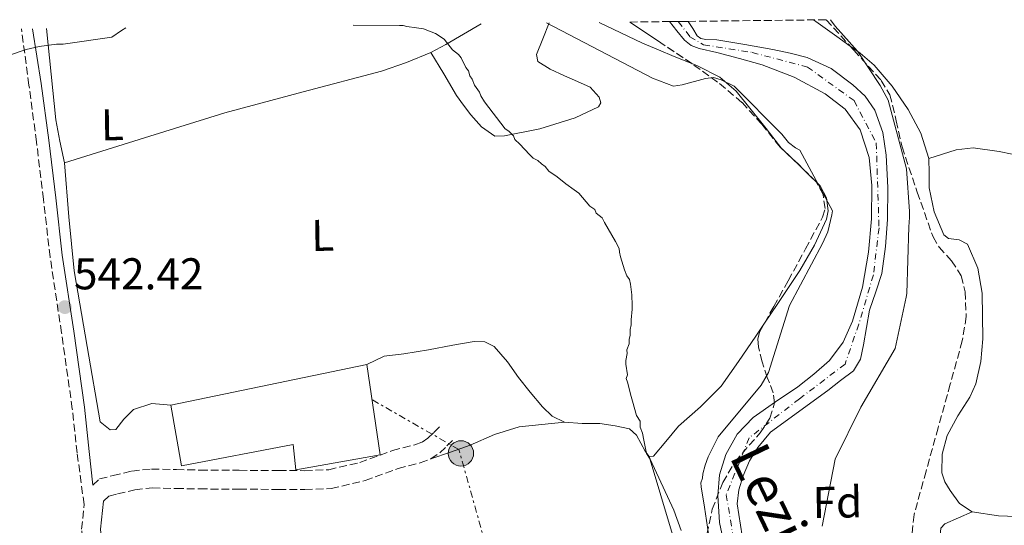
# Model space of a CAD drawing. Units: metres. Extents: x 576543 to 579971, y 4747365 to 4749717.
# Drawn here: x 579091 to 579313, y 4749596 to 4749710 of the extents above; entities that cross this region are included whole.
import ezdxf
from ezdxf.enums import TextEntityAlignment as Align

# ---------------------------------------------------------------- set-up
doc = ezdxf.new("R2010")
doc.units = ezdxf.units.M
doc.header["$MEASUREMENT"] = 0
for name, pattern in [('DGN Style 3', [2.435890702152634, 1.739921930109024, -0.6959687720436097]), ('DGN Style 4', [2.7856150101045474, 1.391937544087219, -0.6959687720436097, 0.001739921930109024, -0.6959687720436097]), ('DGN Style 7', [3.4798438602180486, 1.565929737098122, -0.6959687720436097, 0.5219765790327072, -0.6959687720436097])]:
    doc.linetypes.add(name, pattern=pattern)
for name, color, linetype, lineweight in [('Barranco lineal', 142, 'DGN Style 3', 13), ('Camino', 7, 'DGN Style 3', 0), ('Cauce permanente', 151, 'Continuous', 13), ('Cauce permanente (área)', 142, 'Continuous', 13), ('Cota de punto acotado terreno', 7, 'Continuous', 0), ('Curva de nivel intermedia', 30, 'Continuous', 0), ('Edificio', 1, 'Continuous', 13), ('Eje cauce permanente (área)', 70, 'DGN Style 4', 0), ('Etiqueta de uso rústico', 92, 'Continuous', 0), ('Etiqueta de zona arbolada', 92, 'Continuous', 0), ('Línea de cambio de uso (parcela vista)', 92, 'Continuous', 0), ('Línea eléctrica', 6, 'DGN Style 7', 0), ('Margen derecho', 7, 'Continuous', 0), ('Poste tendido eléctrico', 7, 'Continuous', 0), ('Punto acotado terreno (símbolo)', 7, 'Continuous', 0), ('Texto de Cauce (área) pequeño', 142, 'Continuous', 0), ('Torre eléctrica', 7, 'Continuous', 0), ('Zona arbolada', 92, 'DGN Style 3', 0)]:
    doc.layers.add(name, color=color, linetype=linetype, lineweight=lineweight)
doc.styles.add('Style-Arial', font='arial.ttf')

# ---------------------------------------------------------------- blocks, each defined once
blk = doc.blocks.new('5PATER')
at = {"layer": 'Barranco lineal', "linetype": 'Continuous', "lineweight": 0}
h = blk.add_hatch(color=51, dxfattribs=at)
edge = h.paths.add_edge_path()
edge.add_ellipse((0, 0), major_axis=(-0.1095731443231308, -0.1110710700762829), ratio=0.9994222409660317, start_angle=0, end_angle=360)
blk = doc.blocks.new('5PELE')
at = {"layer": 'Torre eléctrica', "linetype": 'Continuous', "lineweight": 0}
h = blk.add_hatch(color=9, dxfattribs=at)
edge = h.paths.add_edge_path()
edge.add_arc((-2.000000476837158e-05, 0), 0.2850000000000001, 0, 360)
at = {"layer": 'Torre eléctrica', "color": 252, "linetype": 'Continuous', "lineweight": 0}
blk.add_circle((-2.000000476837158e-05, 0), 0.2850000000000001, dxfattribs=at)

msp = doc.modelspace()

# ---------------------------------------------------------------- linework, layer by layer
at = {"layer": 'Camino', "color": 7, "linetype": 'DGN Style 3', "lineweight": 0}
for points in [[(579105.4999999994, 4749543.760000001, 544.3099999999978), (579109.1000000003, 4749545.650000001, 544.2700000000041), (579110.550000001, 4749546.600000001, 544.2400000000054), (579110.7399999987, 4749553.650000001, 544.070000000007), (579109.1700000018, 4749564.470000002, 543.7700000000042), (579107.7600000014, 4749575.16, 543.4600000000064), (579105.4799999993, 4749587.930000001, 543.3399999999965), (579104.8299999967, 4749594.87, 543.3399999999965), (579105.3899999999, 4749600.460000004, 543.050000000003), (579103.8099999975, 4749612.050000002, 542.9100000000036), (579102.73, 4749622.000000001, 542.7599999999948), (579100.3099999971, 4749639.090000001, 542.4600000000064), (579097.73, 4749656.17, 542.1499999999943), (579096.2300000001, 4749669.140000001, 542.100000000006), (579094.6799999989, 4749682.100000001, 542.050000000003), (579092.9800000002, 4749694.800000001, 541.8500000000058), (579091.2800000014, 4749707.490000002, 541.6499999999943)], [(579107.3799999993, 4749604.780000002, 543.179999999993), (579108.879999999, 4749606.180000001, 543.1000000000059), (579111.9099999999, 4749606.949999999, 542.9600000000065), (579116.11, 4749607.95, 543.0099999999948), (579120.579999998, 4749608.42, 543.0599999999977), (579126.1900000006, 4749608.300000001, 543.0599999999977), (579131.4999999991, 4749608.189999999, 543.0599999999977), (579140.329999998, 4749608.130000002, 543.1600000000036), (579149.1900000006, 4749608.08, 543.2599999999949), (579155.0399999977, 4749608.050000001, 543.2100000000065), (579160.4800000004, 4749608.260000001, 543.1600000000036), (579167.4499999997, 4749609.890000001, 543.2100000000065), (579174.8199999991, 4749612.57, 543.2599999999949), (579179.8199999991, 4749613.880000004, 543.2400000000054), (579181.5, 4749614.500000002, 543.2299999999959), (579182.800000001, 4749615.4, 543.2599999999949), (579184.1299999986, 4749616.680000001, 543.3099999999978), (579185.7100000011, 4749618.220000001, 543.3600000000006)], [(579109.7300000006, 4749601.16, 543.2599999999949), (579110.9800000001, 4749602.330000001, 543.1000000000059), (579112.9200000003, 4749602.830000003, 542.9600000000065), (579116.8299999973, 4749603.75, 543.0099999999948), (579120.7600000012, 4749604.170000001, 543.0599999999977), (579126.100000001, 4749604.050000002, 543.0599999999977), (579131.4400000009, 4749603.940000001, 543.0599999999977), (579140.3099999981, 4749603.880000004, 543.1600000000036), (579149.1700000004, 4749603.830000001, 543.2599999999949), (579155.1099999994, 4749603.800000002, 543.2100000000065), (579161.0500000004, 4749604.029999999, 543.1600000000036), (579168.659999999, 4749605.810000001, 543.2100000000065), (579176.0899999987, 4749608.510000002, 543.2599999999949), (579181.0899999988, 4749609.83, 543.2400000000054), (579183.4600000003, 4749610.699999999, 543.2299999999959), (579185.4999999988, 4749612.09, 543.2599999999949), (579187.0900000002, 4749613.630000002, 543.3099999999978), (579188.6700000005, 4749615.17, 543.3600000000006)]]:
    msp.add_polyline3d(points, dxfattribs=at)
at = {"layer": 'Cauce permanente', "color": 151, "linetype": 'Continuous', "lineweight": 13}
msp.add_polyline3d([(579249.7300000004, 4749590.390000001, 534.5500000000029), (579248.4199999999, 4749596.380000001, 534.5500000000029), (579248.0800000001, 4749602.460000001, 534.5500000000029), (579248.4500000002, 4749607.09, 534.3600000000006), (579249.8600000005, 4749611.689999999, 534.0599999999977), (579252.4600000001, 4749616.300000001, 533.4900000000052), (579256.0199999996, 4749620.02, 533.1000000000058), (579261.04, 4749623.529999999, 533.1000000000058), (579266.0700000003, 4749626.960000001, 533.1000000000058), (579269.7300000004, 4749629.779999999, 533.1000000000058), (579273.2300000004, 4749632.890000001, 533.1000000000058), (579276.3200000003, 4749636.99, 533.1000000000058), (579278.4100000003, 4749641.689999999, 533.1000000000058), (579280.6299999999, 4749649.390000001, 532.3999999999943), (579282.0199999996, 4749657.230000001, 531.6399999999994), (579282.6600000003, 4749664.74, 531.7700000000041), (579282.7400000002, 4749672.25, 531.8899999999994), (579282.1500000004, 4749678.58, 531.75), (579280.1100000005, 4749684.789999999, 531.6399999999994), (579276.75, 4749689.439999999, 531.6300000000047), (579272.2300000004, 4749692.890000001, 531.6399999999994), (579265.2999999998, 4749696.619999999, 531.7700000000041), (579258.0899999999, 4749699.430000001, 531.8899999999994), (579252.9800000004, 4749700.810000001, 531.8399999999965), (579247.8799999999, 4749702.16, 531.6399999999994), (579243.8899999997, 4749703.07, 531.4400000000023), (579242.0499999998, 4749703.76, 531.3099999999977), (579240.5700000003, 4749704.939999999, 531.1600000000036), (579238.8799999999, 4749707.050000001, 530.9400000000023), (579237.1900000004, 4749709.15, 530.7200000000012), (579241.4199999999, 4749709.199999999, 530.7299999999959), (579242.4400000004, 4749707.58, 530.9700000000012), (579243.4600000001, 4749705.960000001, 531.1600000000036), (579244.2699999996, 4749705.33, 531.1999999999971), (579245.3899999997, 4749705.140000001, 531.1900000000023), (579247.8300000001, 4749705.07, 531.1600000000036), (579254.1399999997, 4749703.960000001, 531.1600000000036), (579260.4500000002, 4749702.859999999, 531.1600000000036), (579264.3499999996, 4749702.050000001, 531.1600000000036), (579268.2199999997, 4749701.050000001, 531.1600000000036), (579273.5899999999, 4749698.550000001, 531.1600000000036), (579278.4900000002, 4749694.930000001, 531.1600000000036), (579281.29, 4749692.34, 531.1600000000036), (579283.4199999999, 4749689.199999999, 531.1600000000036), (579285.2300000004, 4749684.210000001, 531.1600000000036), (579286.0099999999, 4749679.08, 531.1600000000036), (579286.3399999999, 4749671.82, 531.4199999999983), (579286.25, 4749664.560000001, 531.8899999999994), (579285.8600000005, 4749658.49, 532.2599999999948), (579285, 4749652.439999999, 532.6100000000006), (579283.6699999999, 4749648.279999999, 532.6300000000047), (579282.2400000002, 4749644.17, 532.6100000000006), (579281.5599999996, 4749640.300000001, 532.7299999999959), (579280.9100000003, 4749636.4, 532.8500000000058), (579280.2000000002, 4749633.189999999, 533), (579278.5899999999, 4749630.560000001, 533.1000000000058), (579275.7199999997, 4749628.33, 533.1000000000058), (579272.8600000005, 4749626.109999999, 533.1000000000058), (579259.9500000002, 4749616.699999999, 533.3399999999965), (579257.0999999996, 4749613.26, 533.5800000000017), (579255.2199999997, 4749610.27, 533.7200000000012), (579253.8200000003, 4749606.91, 533.820000000007), (579252.7800000003, 4749603.77, 533.9400000000023), (579252.4699999997, 4749600.600000001, 534.0599999999977), (579253.5599999996, 4749593.359999999, 533.820000000007)], dxfattribs=at)
at = {"layer": 'Cauce permanente (área)', "color": 142, "linetype": 'Continuous', "lineweight": 13}
for points in [[(579249.7300000004, 4749590.390000001, 534.5500000000029), (579248.4199999999, 4749596.380000001, 534.5500000000029), (579248.0800000001, 4749602.460000001, 534.5500000000029), (579248.4500000002, 4749607.09, 534.3600000000006), (579249.8600000005, 4749611.689999999, 534.0599999999977), (579252.4600000001, 4749616.300000001, 533.4900000000052), (579256.0199999996, 4749620.02, 533.1000000000058), (579261.04, 4749623.529999999, 533.1000000000058), (579266.0700000003, 4749626.960000001, 533.1000000000058), (579269.7300000004, 4749629.779999999, 533.1000000000058), (579273.2300000004, 4749632.890000001, 533.1000000000058), (579276.3200000003, 4749636.99, 533.1000000000058), (579278.4100000003, 4749641.689999999, 533.1000000000058), (579280.6299999999, 4749649.390000001, 532.3999999999943), (579282.0199999996, 4749657.230000001, 531.6399999999994), (579282.6600000003, 4749664.74, 531.7700000000041), (579282.7400000002, 4749672.25, 531.8899999999994), (579282.1500000004, 4749678.58, 531.75), (579280.1100000005, 4749684.789999999, 531.6399999999994), (579276.75, 4749689.439999999, 531.6300000000047), (579272.2300000004, 4749692.890000001, 531.6399999999994), (579265.2999999998, 4749696.619999999, 531.7700000000041), (579258.0899999999, 4749699.430000001, 531.8899999999994), (579252.9800000004, 4749700.810000001, 531.8399999999965), (579247.8799999999, 4749702.16, 531.6399999999994), (579243.8899999997, 4749703.07, 531.4400000000023), (579242.0499999998, 4749703.76, 531.3099999999977), (579240.5700000003, 4749704.939999999, 531.1600000000036), (579238.8799999999, 4749707.050000001, 530.9400000000023), (579237.1900000004, 4749709.15, 530.7200000000012)], [(579253.5599999996, 4749593.359999999, 533.820000000007), (579252.4699999997, 4749600.600000001, 534.0599999999977), (579252.7800000003, 4749603.77, 533.9400000000023), (579253.8200000003, 4749606.91, 533.820000000007), (579255.2199999997, 4749610.27, 533.7200000000012), (579257.0999999996, 4749613.26, 533.5800000000017), (579259.9500000002, 4749616.699999999, 533.3399999999965), (579272.8600000005, 4749626.109999999, 533.1000000000058), (579275.7199999997, 4749628.33, 533.1000000000058), (579278.5899999999, 4749630.560000001, 533.1000000000058), (579280.2000000002, 4749633.189999999, 533), (579280.9100000003, 4749636.4, 532.8500000000058), (579281.5599999996, 4749640.300000001, 532.7299999999959), (579282.2400000002, 4749644.17, 532.6100000000006), (579283.6699999999, 4749648.279999999, 532.6300000000047), (579285, 4749652.439999999, 532.6100000000006), (579285.8600000005, 4749658.49, 532.2599999999948), (579286.25, 4749664.560000001, 531.8899999999994), (579286.3399999999, 4749671.82, 531.4199999999983), (579286.0099999999, 4749679.08, 531.1600000000036), (579285.2300000004, 4749684.210000001, 531.1600000000036), (579283.4199999999, 4749689.199999999, 531.1600000000036), (579281.29, 4749692.34, 531.1600000000036), (579278.4900000002, 4749694.930000001, 531.1600000000036), (579273.5899999999, 4749698.550000001, 531.1600000000036), (579268.2199999997, 4749701.050000001, 531.1600000000036), (579264.3499999996, 4749702.050000001, 531.1600000000036), (579260.4500000002, 4749702.859999999, 531.1600000000036), (579254.1399999997, 4749703.960000001, 531.1600000000036), (579247.8300000001, 4749705.07, 531.1600000000036), (579245.3899999997, 4749705.140000001, 531.1900000000023), (579244.2699999996, 4749705.33, 531.1999999999971), (579243.4600000001, 4749705.960000001, 531.1600000000036), (579242.4400000004, 4749707.58, 530.9700000000012), (579241.4199999999, 4749709.199999999, 530.7299999999959)]]:
    msp.add_polyline3d(points, dxfattribs=at)
at = {"layer": 'Curva de nivel intermedia', "color": 30, "linetype": 'Continuous', "lineweight": 0, "flags": 128}
for points, elevation in [([(579271.6000000002, 4749595.560000001), (579274.4700000002, 4749610.659999999), (579280.2400000015, 4749622.32), (579287.9999999999, 4749635.57), (579290.4699999996, 4749647.079999999), (579290.6399999994, 4749647.910000001), (579291.12, 4749662.969999999), (579291.2699999998, 4749665.079999999), (579291.2499999997, 4749666.36), (579290.5400000011, 4749675.989999999), (579286.4300000007, 4749691.430000001), (579284.6300000013, 4749694.789999999), (579279.5400000018, 4749702.51), (579274.5000000015, 4749708.109999998), (579273.470000001, 4749709.57)], 535), ([(578973.7199999999, 4749706.159999999), (578984.8300000009, 4749702.869999999), (579001.0400000005, 4749701.49), (579001.8600000008, 4749701.499999999), (579017.6800000013, 4749701.77), (579019.0500000016, 4749701.609999998), (579034.4600000009, 4749698.940000001), (579049.4000000008, 4749696.720000001), (579064.6600000004, 4749697.060000001), (579065.8499999995, 4749696.989999998), (579075.5300000003, 4749697.699999999), (579080.5400000014, 4749698.88), (579092.360000001, 4749702.829999999), (579095.2800000003, 4749703.52), (579099.2000000007, 4749704.039999999), (579100.6600000003, 4749704.060000001), (579111.6100000005, 4749705.619999999), (579113.7800000008, 4749707.109999999), (579114.7599999999, 4749707.76)], 540.0000000000005), ([(579165.97, 4749708.34), (579176.4400000018, 4749708.25), (579177.2500000009, 4749708.259999999), (579178.0600000002, 4749708.010000001), (579180.2100000003, 4749707.769999999), (579181.8300000009, 4749707.53), (579184.530000001, 4749706.499999999), (579186.4300000009, 4749705.189999999), (579188.350000001, 4749702.809999999), (579189.7099999998, 4749701.75), (579190.2599999999, 4749700.960000001), (579191.3700000006, 4749698.83), (579191.9200000004, 4749698.029999998), (579192.2100000011, 4749696.96), (579192.7600000009, 4749696.170000001), (579193.3200000019, 4749694.829999999), (579194.4200000016, 4749693.24), (579194.700000001, 4749692.440000001), (579195.5300000003, 4749691.109999998), (579200.2000000018, 4749685.010000001), (579201.0100000009, 4749684.489999999), (579202.0999999995, 4749683.430000001), (579202.39, 4749682.63), (579203.4800000008, 4749681.57), (579205.6700000013, 4749679.189999999), (579206.4800000004, 4749678.400000001), (579207.5700000012, 4749677.88), (579208.3899999993, 4749677.09), (579209.2000000007, 4749676.56), (579210.020000001, 4749675.5), (579211.9299999998, 4749674.189999999), (579213.8299999997, 4749672.609999999), (579215.7300000018, 4749671.3), (579216.8200000004, 4749670.509999999), (579219.2900000003, 4749667.599999999), (579220.380000001, 4749666.81), (579220.6600000004, 4749666.009999999), (579222.0199999994, 4749664.960000001), (579222.5700000015, 4749663.890000001), (579225.0599999992, 4749659.640000001), (579225.8900000007, 4749658.039999999), (579225.9100000008, 4749657.24), (579226.1900000003, 4749656.17), (579227.0500000007, 4749653.230000001), (579227.6100000018, 4749651.890000001), (579228.1600000017, 4749651.099999998), (579228.4400000012, 4749650.029999999), (579228.7500000017, 4749647.609999999), (579228.7899999998, 4749645.199999999), (579228.8099999998, 4749644.390000001), (579228.5799999996, 4749641.970000001), (579228.5900000008, 4749640.899999999), (579228.3400000005, 4749639.819999999), (579228.3700000017, 4749638.480000001), (579228.1100000005, 4749637.67), (579228.1300000004, 4749636.59), (579227.6100000018, 4749635.239999999), (579227.6299999997, 4749634.439999999), (579227.3900000006, 4749632.819999998), (579227.4000000019, 4749632.01), (579227.7100000002, 4749629.600000001), (579227.4500000009, 4749628.789999999), (579227.7400000015, 4749627.990000002), (579228.5900000008, 4749624.779999999), (579228.8800000014, 4749623.710000001), (579229.7400000021, 4749620.499999999), (579230.5700000012, 4749619.180000001), (579230.5900000014, 4749617.83), (579231.1500000001, 4749616.5), (579231.4400000006, 4749614.890000001), (579232.0300000008, 4749611.949999999), (579232.86, 4749610.619999999), (579238.1500000008, 4749599.159999999), (579239.8400000005, 4749594.619999999)], 540.0000000000001), ([(579209.5300000014, 4749708.84), (579233.400000001, 4749696.42), (579238.1100000005, 4749694.57), (579240.0300000005, 4749694.880000001), (579245.3300000001, 4749696.340000001), (579247.0700000013, 4749696.550000001), (579248.8200000015, 4749696.029999999), (579251.7800000008, 4749694.609999998), (579262.5099999999, 4749683.779999998), (579263.9600000003, 4749681.890000001), (579265.5899999999, 4749680.71), (579266.5199999998, 4749680.180000001), (579273.9000000001, 4749666.53), (579273.7400000015, 4749665.609999999), (579272.8800000009, 4749661.840000001), (579271.6400000004, 4749659.16), (579264.2500000009, 4749645.269999999), (579259.4600000009, 4749630.140000002), (579257.8600000006, 4749627.269999999), (579248.1399999998, 4749615.640000001), (579245.9200000003, 4749611.189999999), (579245.2200000006, 4749609.26), (579244.6999999998, 4749607.32), (579244.6200000015, 4749606.399999999), (579244.2700000006, 4749605.289999999), (579244.2900000007, 4749604.380000001), (579245.1, 4749599.800000001), (579246.230000001, 4749592.3)], 535)]:
    msp.add_lwpolyline(points, dxfattribs=dict(at, elevation=elevation))
at = {"layer": 'Edificio', "color": 1, "linetype": 'Continuous', "lineweight": 13}
msp.add_polyline3d([(579169.0199999996, 4749631.970000001, 546.8300000000017), (579172.0199999996, 4749611.65, 545.7200000000012), (579153.0300000003, 4749608.230000001, 545.7200000000012), (579152.4900000002, 4749613.980000001, 545.9400000000023), (579127.3300000001, 4749609.140000001, 546.3800000000047), (579124.8899999997, 4749622.82, 545.9400000000023)], close=True, dxfattribs=at)
at = {"layer": 'Edificio', "color": 51, "linetype": 'Continuous', "lineweight": 13}
msp.add_polyline3d([(579153.0300000003, 4749608.230000001, 545.7200000000012), (579152.4900000002, 4749613.980000001, 545.9400000000023), (579127.3300000001, 4749609.140000001, 546.3800000000047), (579124.8899999997, 4749622.82, 545.9400000000023), (579169.0199999996, 4749631.970000001, 546.8300000000017), (579172.0199999996, 4749611.65, 545.7200000000012), (579153.0300000003, 4749608.230000001, 545.7200000000012)], dxfattribs=at)
at = {"layer": 'Eje cauce permanente (área)', "color": 70, "linetype": 'DGN Style 4', "lineweight": 0}
msp.add_polyline3d([(579239.1699999999, 4749709.180000001, 535.320000000007), (579241.79, 4749705.74, 535.320000000007), (579244.8799999999, 4749703.92, 535.3600000000006), (579255.7999999998, 4749702.199999999, 535.2700000000041), (579268.2699999996, 4749698.92, 535.679999999993), (579278.7400000002, 4749691.359999999, 535.25), (579283.75, 4749681.810000001, 535.1600000000036), (579284.3700000001, 4749662.699999999, 535.570000000007), (579283.0999999996, 4749652.140000001, 535.5500000000029), (579279.8200000003, 4749641.029999999, 535.4400000000023), (579276.7300000004, 4749632.050000001, 535.3699999999953), (579266.4500000002, 4749624.220000001, 535.3899999999994), (579255.1600000003, 4749615.480000001, 535.179999999993), (579249.9800000004, 4749602.640000001, 535.1300000000047), (579252.0700000003, 4749589.890000001, 535.1199999999953)], dxfattribs=at)
at = {"layer": 'Línea de cambio de uso (parcela vista)', "color": 92, "linetype": 'Continuous', "lineweight": 0, "extrusion": (-0.5540879037067168, -0.794853433477424, 0.2473754520057453), "elevation": -4096156.588965619, "flags": 128}
msp.add_lwpolyline([(-2240972.233282696, 1046345.427082768), (-2240965.781963601, 1046345.127780359), (-2240962.110372471, 1046344.957487609)], dxfattribs=at)
at = {"layer": 'Línea de cambio de uso (parcela vista)', "color": 92, "linetype": 'Continuous', "lineweight": 0, "extrusion": (-0.3812373099895739, 0.8359930449871327, 0.3946818240115141), "elevation": 3750125.337455125, "flags": 128}
msp.add_lwpolyline([(-2497740.920227475, -1610294.87418801), (-2497736.350425799, -1610293.666085097), (-2497731.789722696, -1610292.447156386), (-2497727.936101676, -1610291.859444693)], dxfattribs=at)
at = {"layer": 'Línea de cambio de uso (parcela vista)', "color": 92, "linetype": 'Continuous', "lineweight": 0, "extrusion": (0.02313726799733221, 0.06402080073255827, 0.9976803114741624), "elevation": 318016.0754460428, "flags": 128}
msp.add_lwpolyline([(1069571.289387233, -4652941.036123456), (1069576.550793001, -4652943.340986433), (1069576.611881344, -4652943.379180466)], dxfattribs=at)
at = {"layer": 'Línea de cambio de uso (parcela vista)', "color": 92, "linetype": 'Continuous', "lineweight": 0}
for points in [[(579096.9100000003, 4749707.560000001, 540.5200000000041), (579097.9699999997, 4749697.300000001, 541.0200000000041), (579099.0199999996, 4749687.050000001, 541.5099999999948), (579099.9400000004, 4749682.189999999, 541.75), (579100.9500000002, 4749677.34, 541.9499999999971)], [(579210.1200000001, 4749708.850000001, 535.2299999999959), (579208.7000000002, 4749705.27, 535.9400000000023), (579207.2800000003, 4749701.699999999, 536.6399999999994), (579207.5300000003, 4749700.130000001, 536.8300000000017), (579210.3099999996, 4749698.41, 536.7299999999959), (579213.5599999996, 4749696.930000001, 536.6399999999994), (579216.4600000001, 4749695.65, 536.75), (579219.3600000005, 4749694.369999999, 536.8600000000006), (579221.3499999996, 4749692.16, 536.9700000000012), (579221.7199999997, 4749690.880000001, 537.0200000000041), (579221.2000000002, 4749689.970000001, 537.0800000000017), (579215.9699999997, 4749687.5, 537.8699999999953), (579208, 4749685, 540.0200000000041), (579200.0499999998, 4749683.42, 541.5099999999948), (579197.8399999999, 4749683.380000001, 540.6300000000047), (579194.8799999999, 4749685.439999999, 540.9799999999959), (579192.4400000004, 4749688.16, 541.2899999999936), (579190.7800000003, 4749690.310000001, 540.8699999999953), (579189.2699999996, 4749692.539999999, 540.6300000000047), (579186.3600000005, 4749697.369999999, 541.0099999999948), (579183.4600000001, 4749702.199999999, 541.3899999999994)], [(579242.2117999997, 4749699.679199999, 535.3628999999928), (579238.2800000003, 4749701.32, 535.3099999999977), (579234.7000000002, 4749702.779999999, 535.3300000000017), (579231.1500000004, 4749704.310000001, 535.3099999999977), (579226.25, 4749706.640000001, 535.1600000000036), (579221.3499999996, 4749708.970000001, 535.0200000000041)], [(579277.8579000002, 4749703.6358, 535.654999999999), (579280.1200000001, 4749702.02, 535.529999999999), (579283.2800000003, 4749699.359999999, 535.3999999999943), (579287.3399999999, 4749694.630000001, 535.3899999999994), (579290.9600000001, 4749689.359999999, 535.529999999999), (579293.8099999996, 4749684.029999999, 536.25), (579295.5800000001, 4749678.359999999, 536.8600000000006)], [(579183.4600000001, 4749702.199999999, 541.3899999999994), (579178, 4749699.9, 541.3000000000029), (579172.3499999996, 4749698.01, 541.070000000007), (579154.6900000004, 4749693.32, 541.2899999999936), (579137.0800000001, 4749688.57, 541.5099999999948), (579119.0199999996, 4749682.960000001, 541.7299999999959), (579100.9500000002, 4749677.34, 541.9499999999971)], [(579262.5055, 4749680.5266, 536.4174000000058), (579258.9400000004, 4749685.060000001, 536.2100000000064), (579255.3099999996, 4749689.65, 535.9799999999959), (579252.2100000001, 4749693.449999999, 535.75), (579248.5499999998, 4749696.619999999, 535.529999999999), (579243.4800000004, 4749699.15, 535.3800000000047), (579242.2117999997, 4749699.679199999, 535.3628999999928)], [(579295.5800000001, 4749678.359999999, 536.8600000000006), (579298.6600000003, 4749679.300000001, 536.8600000000006), (579301.7400000002, 4749680.24, 536.8600000000006), (579305.5499999998, 4749680.74, 536.8600000000006), (579311.4100000003, 4749679.92, 536.8600000000006), (579317.2699999996, 4749678.720000001, 536.8600000000006), (579330.1500000004, 4749676.699999999, 537.6300000000047), (579343.0199999996, 4749674.720000001, 538.6300000000047), (579347.8899999997, 4749674.529999999, 538.7299999999959), (579352.7699999996, 4749674.439999999, 538.8600000000006), (579356.8799999999, 4749673.699999999, 539.070000000007), (579360.7800000003, 4749671.92, 539.3000000000029), (579363.5700000003, 4749669.539999999, 539.529999999999), (579365.7400000002, 4749666.689999999, 539.7400000000052), (579370.4400000004, 4749659.390000001, 540.1000000000058), (579374.4100000003, 4749651.77, 540.3999999999943), (579379.25, 4749639.66, 540.8399999999965), (579384.1100000005, 4749627.58, 541.2899999999936), (579391.0899999999, 4749611.689999999, 542.0500000000029), (579398.3600000005, 4749595.930000001, 542.8399999999965)], [(579295.5800000001, 4749678.359999999, 536.8600000000006), (579295.7000000002, 4749675.050000001, 536.8600000000006), (579295.6900000004, 4749671.720000001, 536.8600000000006), (579296.8099999996, 4749666.32, 536.8600000000006), (579298.9600000001, 4749661.15, 536.8600000000006), (579300.0499999998, 4749660.32, 536.8800000000047), (579302.4299999997, 4749660.01, 536.9700000000012), (579304.3099999996, 4749659.02, 537.0800000000017), (579306.5999999996, 4749653.619999999, 537.429999999993), (579307.5899999999, 4749648, 537.75), (579307.7699999996, 4749637.74, 537.8000000000029), (579307.2599999999, 4749632.619999999, 537.7400000000052), (579306.1600000003, 4749627.609999999, 537.75), (579304.8399999999, 4749624.58, 537.8399999999965), (579302.0800000001, 4749620.369999999, 538.0399999999936), (579299.7100000001, 4749615.99, 538.1900000000023), (579298.5899999999, 4749611.789999999, 538.1499999999943), (579298.5199999996, 4749607.550000001, 537.9700000000012), (579299.1900000004, 4749605.529999999, 537.7200000000012), (579300.3600000005, 4749603.600000001, 537.529999999999), (579302.5199999996, 4749600.680000001, 537.5899999999965), (579305.3099999996, 4749598.810000001, 537.75)], [(579100.9500000002, 4749677.34, 541.9499999999971), (579101.9400000004, 4749665.17, 542.029999999999), (579103.1299999999, 4749653.02, 541.9499999999971), (579106.0700000003, 4749636.02, 542.179999999993), (579109.0099999999, 4749619.02, 542.3999999999943), (579110.1299999999, 4749618.15, 542.3999999999943), (579111.25, 4749617.279999999, 542.3999999999943), (579112.5300000003, 4749617.289999999, 542.3999999999943), (579114.3499999996, 4749619.680000001, 542.3999999999943), (579116.4900000002, 4749621.800000001, 542.3999999999943), (579120.6699999999, 4749623.199999999, 542.3999999999943), (579124.8899999997, 4749622.82, 542.3999999999943)], [(579258.6242000004, 4749641.287500001, 536.2853999999934), (579261.5800000001, 4749645.65, 536.4100000000036), (579266.54, 4749653.08, 536.6399999999994), (579269.8799999999, 4749658.779999999, 536.6399999999994), (579272.5499999998, 4749664.689999999, 536.6399999999994), (579272.9400000004, 4749666.539999999, 536.6399999999994), (579272.5199999996, 4749669.5, 536.6399999999994), (579271.0999999996, 4749672.199999999, 536.6399999999994), (579266.7999999998, 4749676.439999999, 536.5800000000017), (579266.7165999999, 4749676.519099999, 536.5769)], [(579232.6399999997, 4749611.26, 540.3699999999953), (579233.5800000001, 4749611.34, 540.179999999993), (579236.4000000004, 4749614.600000001, 539.5200000000041), (579239.2300000004, 4749618.08, 538.8600000000006), (579244.1500000004, 4749622.439999999, 538.570000000007), (579248.8200000003, 4749627.100000001, 538.4100000000036), (579252.7300000004, 4749632.630000001, 537.1699999999983), (579256.5999999996, 4749638.300000001, 536.1999999999971), (579258.6242000004, 4749641.287500001, 536.2853999999934)], [(579169.0199999996, 4749631.970000001, 542.6199999999953), (579172.9800000004, 4749633.810000001, 542.7299999999959), (579177.4000000004, 4749634.33, 542.8399999999965), (579182.9299999997, 4749635.24, 542.8000000000029), (579188.4400000004, 4749636.279999999, 542.6199999999953), (579193.25, 4749637.16, 542.5099999999948), (579195.6100000005, 4749637.050000001, 542.4499999999971), (579197.7400000002, 4749635.99, 542.3999999999943), (579200.7000000002, 4749632.560000001, 542.3899999999994), (579203.1699999999, 4749629, 542.3999999999943), (579205.8499999996, 4749625.710000001, 542.0899999999965), (579208.5999999996, 4749622.439999999, 541.7299999999959), (579210.8099999996, 4749620.34, 541.8500000000058), (579213.5300000003, 4749618.980000001, 541.9499999999971)], [(579183.4600000001, 4749610.699999999, 543.2299999999959), (579187.9100000003, 4749612.230000001, 543.1499999999943), (579192.3499999996, 4749613.76, 543.0599999999977), (579197.79, 4749616.17, 543.0500000000029), (579203.3600000005, 4749617.930000001, 542.8399999999965), (579208.4400000004, 4749618.460000001, 542.3999999999943), (579213.5300000003, 4749618.980000001, 541.9499999999971)], [(579213.5300000003, 4749618.980000001, 541.9499999999971), (579217.5099999999, 4749618.67, 541.6300000000047), (579221.5, 4749618.67, 541.2899999999936), (579224.9299999997, 4749618.17, 541.1999999999971), (579228.1699999999, 4749617.449999999, 541.070000000007), (579229.7699999996, 4749616.01, 540.8899999999994), (579231.7300000004, 4749612.41, 540.5599999999977), (579232.6399999997, 4749611.26, 540.3699999999953)], [(579232.6399999997, 4749611.26, 540.3699999999953), (579235.25, 4749602.480000001, 540.279999999999), (579237.8600000005, 4749593.699999999, 540.179999999993), (579240.2400000002, 4749585.32, 539.2700000000041), (579242.5700000003, 4749576.949999999, 538.1900000000023), (579244.7400000002, 4749571.27, 537.929999999993), (579245.8079000004, 4749568.194399999, 537.8338999999978)], [(579305.3099999996, 4749598.810000001, 537.75), (579302.2400000002, 4749597.430000001, 538), (579299.1600000003, 4749596.050000001, 538.1900000000023), (579298.2599999999, 4749595.09, 538.2200000000012), (579298.0700000003, 4749592.74, 538.2100000000064), (579298.3700000001, 4749590.279999999, 538.1900000000023), (579298.9000000004, 4749584.980000001, 538.1900000000023), (579299.4299999997, 4749579.67, 538.1900000000023), (579299.7100000001, 4749576.57, 538.1900000000023), (579299.9800000004, 4749573.480000001, 538.1900000000023), (579300.0700000003, 4749571.480000001, 538.1900000000023), (579299.5999999996, 4749569.49, 538.1900000000023), (579297.5800000001, 4749566.58, 538.1900000000023), (579295.2599999999, 4749564.100000001, 538.1900000000023), (579293.8899999997, 4749562.83, 538.2899999999936), (579292.6500000004, 4749561.4, 538.4100000000036), (579292.0599999996, 4749559.59, 538.4199999999983), (579292.1799999997, 4749556.720000001, 538.4100000000036), (579292.7699999996, 4749553.869999999, 538.4100000000036), (579293.7100000001, 4749549.230000001, 538.5399999999936), (579294.7000000002, 4749544.600000001, 538.6300000000047), (579295.6500000004, 4749540.630000001, 538.6300000000047), (579296.5999999996, 4749536.66, 538.6300000000047), (579297.1100000005, 4749533.33, 538.6300000000047)], [(579305.3099999996, 4749598.810000001, 537.75), (579311.29, 4749597.850000001, 538.0899999999965), (579317.29, 4749597.680000001, 538.4100000000036), (579337.4500000002, 4749597.710000001, 539.3699999999953), (579357.5899999999, 4749597.460000001, 540.3999999999943), (579377.9800000004, 4749596.699999999, 541.6199999999953), (579398.3600000005, 4749595.930000001, 542.8399999999965)]]:
    msp.add_polyline3d(points, dxfattribs=at)
at = {"layer": 'Línea eléctrica', "color": 6, "linetype": 'DGN Style 7', "lineweight": 0}
msp.add_polyline3d([(579480.8500000016, 4748956.910000001, 555.6199999999953), (579471.710000002, 4749006.61, 554.7200000000012), (579398.1900000024, 4749089.859999999, 550.6999999999971), (579299.1400000004, 4749180.399999999, 543.9600000000064), (579222.5799999987, 4749247.24, 548.179999999993), (579209.2100000001, 4749355.32, 543.1699999999983), (579245.0599999981, 4749427.05, 541.0800000000017), (579225.0100000006, 4749488.2, 541.2400000000052), (579209.8200000003, 4749541.699999999, 541.1900000000023), (579189.7699999985, 4749612.82, 543.1100000000006), (579170.1900000006, 4749624.029999999, 542.8600000000006)], dxfattribs=at)
at = {"layer": 'Margen derecho', "color": 7, "linetype": 'Continuous', "lineweight": 0}
for points in [[(579093.7899999993, 4749707.520000001, 540.5), (579095.7299999994, 4749695.170000002, 541.8500000000058), (579097.4299999982, 4749682.449999999, 542.050000000003), (579098.9899999984, 4749669.460000004, 542.100000000006), (579100.4799999992, 4749656.529999999, 542.1499999999943), (579103.0599999987, 4749639.490000002, 542.4600000000064), (579105.4899999984, 4749622.340000001, 542.7599999999948), (579106.5599999989, 4749612.34, 542.9100000000036), (579107.3799999993, 4749604.780000002, 543.179999999993)], [(579119.9099999998, 4749534.24, 544.5099999999948), (579118.7399999984, 4749537.949999999, 544.4400000000023), (579117.5699999994, 4749541.660000001, 544.3699999999953), (579116.0199999983, 4749547.930000002, 544.2299999999959), (579114.9400000009, 4749554.310000001, 544.070000000007), (579113.3799999985, 4749565.060000001, 543.7700000000042), (579111.9600000014, 4749575.820000002, 543.4600000000064), (579109.6900000004, 4749588.510000001, 543.3399999999965), (579109.1000000003, 4749594.860000002, 543.3399999999965), (579109.7300000006, 4749601.16, 543.2599999999949)]]:
    msp.add_polyline3d(points, dxfattribs=at)
at = {"layer": 'Zona arbolada', "color": 92, "linetype": 'DGN Style 3', "lineweight": 0, "extrusion": (0.1432953373641256, -0.1578787392366171, 0.9770060132807565), "elevation": -666343.0954839955, "flags": 128}
msp.add_lwpolyline([(3621123.345701344, 3055936.896178471), (3621123.345701344, 3055928.721206847)], dxfattribs=at)
at = {"layer": 'Zona arbolada', "color": 92, "linetype": 'DGN Style 3', "lineweight": 0, "extrusion": (0.2080121680520426, 0.003122310855834775, 0.9781212548131283), "elevation": 135843.2986427449, "flags": 128}
msp.add_lwpolyline([(4740471.118619136, -636120.3039422247), (4740475.883080459, -636113.2791830021), (4740480.698059996, -636106.165016005)], dxfattribs=at)
at = {"layer": 'Zona arbolada', "color": 92, "linetype": 'DGN Style 3', "lineweight": 0, "extrusion": (0.4597491348298108, 0.5164738279114547, 0.7224164436844787), "elevation": 2719788.00598156, "flags": 128}
msp.add_lwpolyline([(2725375.870785063, -2840784.542607864), (2725376.681057567, -2840784.602192085), (2725381.680778245, -2840784.810302993)], dxfattribs=at)
at = {"layer": 'Zona arbolada', "color": 92, "linetype": 'DGN Style 3', "lineweight": 0}
for points in [[(579244.5800000001, 4749588.939999999, 535.7599999999948), (579246.8300000001, 4749599.350000001, 534.8600000000006), (579249.1799999997, 4749605.4, 534.429999999993), (579251.9800000004, 4749610.100000001, 534.2299999999959), (579257.5999999996, 4749616.58, 534.3600000000006), (579259.8099999996, 4749619.850000001, 534.570000000007), (579260.8399999999, 4749623.310000001, 534.8699999999953), (579260.5700000003, 4749625.57, 535.3099999999977), (579259.2100000001, 4749629.029999999, 536.3899999999994), (579258.0300000003, 4749632.57, 537.0800000000017), (579257.2300000004, 4749635.949999999, 537.1499999999943), (579257.0800000001, 4749637.640000001, 537.1300000000047), (579257.4800000004, 4749639.199999999, 537.0800000000017), (579260.6699999999, 4749645.02, 536.7299999999959), (579263.9299999997, 4749650.82, 536.4199999999983), (579267.8200000003, 4749657.960000001, 536.5599999999977), (579271.6600000003, 4749665.119999999, 536.6399999999994), (579272.2100000001, 4749667.060000001, 536.5099999999948), (579271.7800000003, 4749670.230000001, 536.2200000000012), (579270.2000000002, 4749673.07, 535.9799999999959), (579266.1399999997, 4749677.09, 535.6900000000023), (579262.0999999996, 4749680.91, 535.529999999999), (579257.9500000002, 4749686.02, 535.7100000000064), (579253.5099999999, 4749690.949999999, 535.9799999999959), (579248.0300000003, 4749695.52, 535.4799999999959), (579242.2999999998, 4749699.619999999, 535.529999999999), (579235.2699999996, 4749704.34, 537.0099999999948), (579228.2400000002, 4749709.050000001, 538.4900000000052), (579237.1900000004, 4749709.15, 530.7200000000012), (579241.4199999999, 4749709.199999999, 530.7299999999959), (579272.4900000002, 4749709.550000001, 540.4400000000023), (579278.6799999997, 4749702.730000001, 538.429999999993), (579284.8799999999, 4749695.9, 536.4199999999983), (579286.8300000001, 4749692.66, 535.9400000000023), (579288.2599999999, 4749686.84, 536.1399999999994), (579289.5499999998, 4749680.92, 536.6399999999994), (579292.9800000004, 4749670.76, 537.3099999999977), (579296.5300000003, 4749660.67, 537.9700000000012), (579297.8799999999, 4749658.359999999, 538.1699999999983), (579300.7000000002, 4749655.310000001, 538.4799999999959), (579302.8799999999, 4749651.91, 538.6300000000047), (579303.7400000002, 4749648.32, 538.6300000000047), (579304.0199999996, 4749642.76, 538.6300000000047), (579303.1200000001, 4749637.300000001, 538.6300000000047), (579300.4100000003, 4749627.51, 538.6300000000047), (579297.6900000004, 4749617.730000001, 538.6300000000047), (579294.9699999997, 4749607.939999999, 538.3300000000017), (579292.2599999999, 4749598.15, 537.9700000000012), (579291.7300000004, 4749592.91, 537.929999999993)], [(579277.8579000002, 4749703.6358, 538.6970000000001), (579278.6799999997, 4749702.730000001, 538.429999999993), (579284.8799999999, 4749695.9, 536.4199999999983), (579286.8300000001, 4749692.66, 535.9400000000023), (579288.2599999999, 4749686.84, 536.1399999999994), (579289.5499999998, 4749680.92, 536.6399999999994), (579292.9800000004, 4749670.76, 537.3099999999977), (579296.5300000003, 4749660.67, 537.9700000000012), (579297.8799999999, 4749658.359999999, 538.1699999999983), (579300.7000000002, 4749655.310000001, 538.4799999999959), (579302.8799999999, 4749651.91, 538.6300000000047), (579303.7400000002, 4749648.32, 538.6300000000047), (579304.0199999996, 4749642.76, 538.6300000000047), (579303.1200000001, 4749637.300000001, 538.6300000000047), (579300.4100000003, 4749627.51, 538.6300000000047), (579297.6900000004, 4749617.730000001, 538.6300000000047), (579294.9699999997, 4749607.939999999, 538.3300000000017), (579292.2599999999, 4749598.15, 537.9700000000012), (579291.7300000004, 4749592.91, 537.929999999993)], [(579262.5055, 4749680.5266, 535.546100000007), (579262.0999999996, 4749680.91, 535.529999999999), (579257.9500000002, 4749686.02, 535.7100000000064), (579253.5099999999, 4749690.949999999, 535.9799999999959), (579248.0300000003, 4749695.52, 535.4799999999959), (579242.2999999998, 4749699.619999999, 535.529999999999), (579242.2117999997, 4749699.679199999, 535.5485999999946)], [(579258.6242000004, 4749641.287500001, 536.9545000000071), (579260.6699999999, 4749645.02, 536.7299999999959), (579263.9299999997, 4749650.82, 536.4199999999983), (579267.8200000003, 4749657.960000001, 536.5599999999977), (579271.6600000003, 4749665.119999999, 536.6399999999994), (579272.2100000001, 4749667.060000001, 536.5099999999948), (579271.7800000003, 4749670.230000001, 536.2200000000012), (579270.2000000002, 4749673.07, 535.9799999999959), (579266.7165999999, 4749676.519099999, 535.7311999999947)], [(579245.8079000004, 4749568.194399999, 537.6842999999935), (579245.75, 4749572.130000001, 537.75), (579245.1399999997, 4749580.560000001, 536.9400000000023), (579244.5800000001, 4749588.939999999, 535.7599999999948), (579246.8300000001, 4749599.350000001, 534.8600000000006), (579249.1799999997, 4749605.4, 534.429999999993), (579251.9800000004, 4749610.100000001, 534.2299999999959), (579257.5999999996, 4749616.58, 534.3600000000006), (579259.8099999996, 4749619.850000001, 534.570000000007), (579260.8399999999, 4749623.310000001, 534.8699999999953), (579260.5700000003, 4749625.57, 535.3099999999977), (579259.2100000001, 4749629.029999999, 536.3899999999994), (579258.0300000003, 4749632.57, 537.0800000000017), (579257.2300000004, 4749635.949999999, 537.1499999999943), (579257.0800000001, 4749637.640000001, 537.1300000000047), (579257.4800000004, 4749639.199999999, 537.0800000000017), (579258.6242000004, 4749641.287500001, 536.9545000000071)]]:
    msp.add_polyline3d(points, dxfattribs=at)

# ---------------------------------------------------------------- block references
at = {"layer": 'Poste tendido eléctrico', "color": 7, "linetype": 'Continuous', "lineweight": 0, "xscale": 10, "yscale": 10, "zscale": 10}
msp.add_blockref('5PELE', (579190.2399999979, 4749611.949999998, 543.0899999999965), dxfattribs=at)
at = {"layer": 'Punto acotado terreno (símbolo)', "color": 7, "linetype": 'Continuous', "lineweight": 0, "xscale": 10, "yscale": 10, "zscale": 10}
msp.add_blockref('5PATER', (579101.0599999981, 4749644.869999999, 542.4199999999983), dxfattribs=at)

# ---------------------------------------------------------------- texts
at = {"layer": 'Cota de punto acotado terreno', "color": 7, "linetype": 'Continuous', "lineweight": 0, "style": 'Style-Arial'}
msp.add_text('542.42', height=7.000000000000002, dxfattribs=at).set_placement((579103.1100000005, 4749648.87, 542.4199999999983))
at = {"layer": 'Etiqueta de uso rústico', "color": 92, "linetype": 'Continuous', "lineweight": 0, "style": 'Style-Arial'}
for p in [(579111.74269115, 4749685.934490211, 541.5399999999936), (579159.1026911491, 4749661.034490212, 542.0200000000041)]:
    msp.add_text('L', height=7.000000000000002, rotation=0.9539599999999999, dxfattribs=at).set_placement(p, align=Align.MIDDLE_CENTER)
at = {"layer": 'Etiqueta de zona arbolada', "color": 92, "linetype": 'Continuous', "lineweight": 0, "style": 'Style-Arial'}
msp.add_text('Fd', height=7.000000000000002, rotation=0.9539599999999999, dxfattribs=at).set_placement((579274.9982552934, 4749600.959365643, 535.1199999999953), align=Align.MIDDLE_CENTER)
at = {"layer": 'Texto de Cauce (área) pequeño', "color": 142, "linetype": 'Continuous', "lineweight": 0, "style": 'Style-Arial'}
msp.add_text('Lezizako Ugaldea', height=9, rotation=295.66921, dxfattribs=at).set_placement((579250.5699999998, 4749611.3, 535.0899999999965))

doc.saveas('drawing.dxf')
